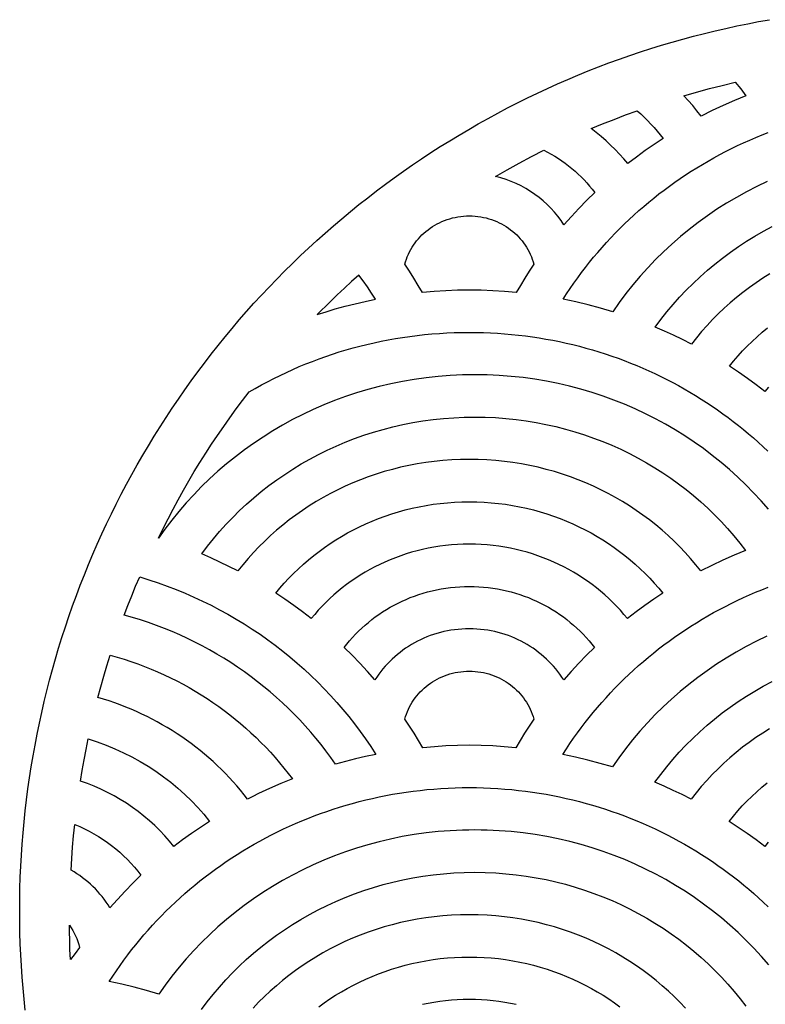
# Model space of a CAD drawing. Extents: x 0 to 145, y 153 to 298.
# Drawn here: x 0 to 60, y 218 to 297 of the extents above; entities that cross this region are included whole.
import ezdxf

# ---------------------------------------------------------------- set-up
doc = ezdxf.new("R2010")
doc.units = 0
doc.layers.add('LAYER_1', color=18, linetype='CONTINUOUS')

msp = doc.modelspace()

# ---------------------------------------------------------------- linework, layer by layer
at = {"layer": 'LAYER_1'}
for points in [[(0.833, 217.464), (0.74, 218.349), (0.657, 219.235), (0.586, 220.121), (0.526, 221.009), (0.476, 221.897), (0.438, 222.786), (0.41, 223.676), (0.394, 224.565), (0.388, 225.455), (0.394, 226.345), (0.41, 227.234), (0.438, 228.123), (0.476, 229.012), (0.526, 229.9), (0.586, 230.788), (0.657, 231.675), (0.74, 232.561), (0.833, 233.445), (0.937, 234.329), (1.051, 235.211), (1.177, 236.092), (1.313, 236.971), (1.46, 237.848), (1.617, 238.724), (1.785, 239.598), (1.964, 240.469), (2.154, 241.338), (2.354, 242.205), (2.565, 243.07), (2.786, 243.931), (3.017, 244.79), (3.26, 245.646), (3.512, 246.499), (3.775, 247.349), (4.049, 248.196), (4.333, 249.039), (4.627, 249.879), (4.931, 250.715), (5.246, 251.547), (5.571, 252.375), (5.907, 253.199), (6.252, 254.019), (6.608, 254.835), (6.973, 255.646), (7.349, 256.452), (7.735, 257.254), (8.13, 258.051), (8.535, 258.843), (8.95, 259.63), (9.375, 260.412), (9.809, 261.188), (10.253, 261.959), (10.705, 262.725), (11.168, 263.485), (11.639, 264.24), (12.12, 264.989), (12.61, 265.731), (13.109, 266.468), (13.616, 267.199), (14.133, 267.923), (14.658, 268.641), (15.192, 269.353), (15.735, 270.058), (16.287, 270.756), (16.847, 271.447), (17.415, 272.132), (17.991, 272.809), (18.576, 273.48), (19.17, 274.143), (19.771, 274.798), (20.38, 275.447), (20.997, 276.087), (21.623, 276.72), (22.256, 277.346), (22.896, 277.963), (23.545, 278.572), (24.2, 279.173), (24.863, 279.766), (25.534, 280.351), (26.211, 280.928), (26.896, 281.496), (27.587, 282.056), (28.285, 282.607), (28.99, 283.15), (29.702, 283.684), (30.42, 284.21), (31.144, 284.726), (31.875, 285.234), (32.611, 285.733), (33.354, 286.222), (34.103, 286.703), (34.857, 287.175), (35.617, 287.637), (36.383, 288.09), (37.154, 288.533), (37.931, 288.967), (38.713, 289.392), (39.5, 289.807), (40.292, 290.212), (41.089, 290.608), (41.89, 290.994), (42.697, 291.369), (43.507, 291.735), (44.323, 292.091), (45.143, 292.437), (45.967, 292.772), (46.795, 293.097), (47.627, 293.412), (48.463, 293.716), (49.303, 294.011), (50.146, 294.294), (50.992, 294.568), (51.842, 294.831), (52.695, 295.083), (53.552, 295.326), (54.411, 295.557), (55.272, 295.779), (56.137, 295.989), (57.004, 296.189), (57.873, 296.379), (58.745, 296.558), (59.618, 296.726), (60.494, 296.883)], [(60.312, 283.91), (59.474, 283.51), (58.651, 283.087), (57.844, 282.64), (57.053, 282.17), (56.278, 281.678), (55.52, 281.163), (54.779, 280.628), (54.057, 280.071), (53.352, 279.494), (52.667, 278.897), (52.001, 278.281), (51.355, 277.645), (50.729, 276.991), (50.124, 276.319), (49.541, 275.629), (48.979, 274.923), (48.44, 274.199), (47.923, 273.46), (46.947, 273.749), (45.96, 274.016), (44.962, 274.256), (44.459, 274.367), (43.953, 274.47), (44.234, 274.906), (44.522, 275.339), (44.817, 275.766), (45.119, 276.189), (45.427, 276.607), (45.742, 277.021), (46.064, 277.429), (46.392, 277.832), (46.727, 278.23), (47.068, 278.623), (47.416, 279.011), (47.769, 279.393), (48.129, 279.77), (48.495, 280.142), (48.867, 280.508), (49.245, 280.869), (49.629, 281.223), (50.018, 281.572), (50.414, 281.915), (50.815, 282.253), (51.221, 282.584), (51.633, 282.909), (52.05, 283.228), (52.473, 283.541), (52.901, 283.848), (53.334, 284.148), (53.772, 284.442), (54.215, 284.729), (54.664, 285.01), (55.117, 285.284), (55.575, 285.552), (56.037, 285.812), (56.505, 286.066), (56.976, 286.313), (57.453, 286.553), (57.934, 286.786), (58.419, 287.011), (58.908, 287.23), (59.402, 287.441), (59.899, 287.644), (60.401, 287.841)], [(60.526, 276.509), (59.967, 276.158), (59.42, 275.793), (58.884, 275.413), (58.36, 275.018), (57.848, 274.61), (57.349, 274.188), (56.863, 273.753), (56.39, 273.305), (55.93, 272.844), (55.485, 272.37), (55.053, 271.885), (54.636, 271.387), (54.234, 270.879), (53.523, 271.239), (52.803, 271.584), (52.074, 271.914), (51.337, 272.23), (51.797, 272.851), (52.276, 273.458), (52.773, 274.052), (53.288, 274.63), (53.821, 275.194), (54.37, 275.742), (54.936, 276.274), (55.519, 276.791), (56.117, 277.291), (56.731, 277.774), (57.359, 278.239), (58.003, 278.688), (58.66, 279.118), (59.332, 279.529), (60.017, 279.922), (60.715, 280.295)], [(60.413, 257.629), (59.829, 258.301), (59.224, 258.955), (58.6, 259.591), (57.956, 260.21), (57.293, 260.809), (56.611, 261.39), (55.911, 261.95), (55.193, 262.491), (54.459, 263.012), (53.707, 263.511), (52.939, 263.989), (52.156, 264.446), (51.357, 264.879), (50.543, 265.291), (49.715, 265.679), (48.873, 266.043), (48.017, 266.383), (47.149, 266.699), (46.268, 266.989), (45.375, 267.254), (44.47, 267.493), (43.555, 267.706), (42.629, 267.892), (41.693, 268.05), (40.747, 268.181), (39.792, 268.284), (38.828, 268.357), (37.856, 268.402), (37.367, 268.413), (36.876, 268.417), (36.381, 268.413), (35.887, 268.402), (35.396, 268.383), (34.906, 268.356), (33.933, 268.281), (32.969, 268.176), (32.014, 268.043), (31.069, 267.882), (30.135, 267.692), (29.211, 267.476), (28.298, 267.232), (27.397, 266.962), (26.509, 266.666), (25.633, 266.345), (24.77, 265.999), (23.921, 265.628), (23.086, 265.233), (22.265, 264.815), (21.46, 264.373), (20.67, 263.909), (19.896, 263.423), (19.139, 262.915), (18.398, 262.387), (17.675, 261.837), (16.97, 261.267), (16.283, 260.678), (15.615, 260.069), (14.966, 259.442), (14.338, 258.796), (13.729, 258.132), (13.141, 257.452), (12.575, 256.754), (12.03, 256.04), (11.507, 255.31), (11.887, 256.091), (12.277, 256.866), (12.678, 257.635), (13.09, 258.398), (13.512, 259.155), (13.944, 259.904), (14.386, 260.648), (14.838, 261.385), (15.299, 262.115), (15.77, 262.839), (16.251, 263.557), (16.74, 264.267), (17.239, 264.971), (17.746, 265.669), (18.262, 266.359), (18.786, 267.043), (19.271, 267.323), (19.76, 267.595), (20.255, 267.86), (20.754, 268.116), (21.259, 268.365), (21.768, 268.606), (22.282, 268.839), (22.801, 269.064), (23.325, 269.281), (23.853, 269.489), (24.385, 269.69), (24.922, 269.881), (25.463, 270.065), (26.008, 270.239), (26.557, 270.405), (27.11, 270.562), (27.668, 270.711), (28.228, 270.85), (28.793, 270.98), (29.361, 271.102), (29.933, 271.214), (30.508, 271.316), (31.087, 271.41), (31.669, 271.494), (32.254, 271.568), (32.842, 271.633), (33.434, 271.688), (34.028, 271.733), (34.625, 271.768), (35.225, 271.794), (35.827, 271.809), (36.432, 271.814), (37.003, 271.809), (37.572, 271.796), (38.138, 271.773), (38.702, 271.742), (39.264, 271.701), (39.822, 271.652), (40.379, 271.595), (40.932, 271.528), (41.483, 271.454), (42.03, 271.37), (42.575, 271.278), (43.117, 271.178), (43.655, 271.07), (44.191, 270.954), (44.723, 270.829), (45.252, 270.697), (45.777, 270.556), (46.299, 270.408), (46.818, 270.251), (47.333, 270.087), (47.844, 269.916), (48.351, 269.737), (48.854, 269.55), (49.354, 269.356), (49.85, 269.154), (50.341, 268.945), (50.829, 268.729), (51.312, 268.506), (51.791, 268.275), (52.265, 268.038), (52.735, 267.793), (53.201, 267.542), (53.662, 267.284), (54.118, 267.019), (54.569, 266.748), (55.016, 266.47), (55.458, 266.186), (55.895, 265.895), (56.327, 265.597), (56.754, 265.294), (57.175, 264.984), (57.591, 264.668), (58.002, 264.346), (58.408, 264.018), (58.808, 263.684), (59.203, 263.344), (59.592, 262.998), (59.975, 262.647), (60.352, 262.29)], [(60.406, 267.416), (60.127, 267.074), (59.435, 267.604), (58.728, 268.116), (58.008, 268.612), (57.276, 269.094), (57.617, 269.513), (57.97, 269.923), (58.335, 270.322), (58.711, 270.712), (59.099, 271.091), (59.497, 271.46), (59.907, 271.818), (60.326, 272.165)], [(60.294, 247.441), (59.456, 247.04), (58.632, 246.615), (57.824, 246.167), (57.032, 245.696), (56.257, 245.203), (55.498, 244.687), (54.757, 244.15), (54.034, 243.592), (53.329, 243.014), (52.643, 242.415), (51.977, 241.797), (51.331, 241.16), (50.705, 240.504), (50.1, 239.83), (49.517, 239.139), (48.955, 238.43), (48.416, 237.705), (47.9, 236.964), (46.923, 237.253), (45.936, 237.518), (44.939, 237.757), (43.93, 237.97), (44.211, 238.408), (44.498, 238.841), (44.793, 239.27), (45.094, 239.694), (45.403, 240.113), (45.718, 240.527), (46.039, 240.936), (46.368, 241.34), (46.702, 241.739), (47.043, 242.133), (47.391, 242.522), (47.745, 242.905), (48.105, 243.283), (48.471, 243.656), (48.843, 244.023), (49.221, 244.384), (49.605, 244.74), (49.994, 245.09), (50.39, 245.434), (50.791, 245.772), (51.197, 246.104), (51.61, 246.43), (52.027, 246.75), (52.45, 247.063), (52.878, 247.371), (53.312, 247.672), (53.75, 247.966), (54.194, 248.254), (54.642, 248.536), (55.096, 248.811), (55.554, 249.079), (56.017, 249.34), (56.485, 249.595), (56.957, 249.842), (57.434, 250.083), (57.915, 250.316), (58.401, 250.542), (58.891, 250.761), (59.385, 250.973), (59.883, 251.177), (60.385, 251.374)], [(60.508, 240.036), (59.948, 239.684), (59.4, 239.318), (58.863, 238.936), (58.338, 238.541), (57.826, 238.131), (57.327, 237.708), (56.84, 237.272), (56.367, 236.822), (55.907, 236.36), (55.461, 235.885), (55.03, 235.398), (54.613, 234.899), (54.211, 234.388), (53.501, 234.747), (52.78, 235.091), (52.051, 235.42), (51.313, 235.736), (51.774, 236.358), (52.253, 236.967), (52.75, 237.562), (53.265, 238.142), (53.797, 238.708), (54.347, 239.257), (54.914, 239.791), (55.496, 240.309), (56.095, 240.811), (56.709, 241.295), (57.338, 241.762), (57.982, 242.212), (58.64, 242.643), (59.312, 243.056), (59.998, 243.45), (60.697, 243.825)], [(60.437, 221.098), (59.853, 221.771), (59.248, 222.427), (58.624, 223.065), (57.98, 223.685), (57.316, 224.286), (56.634, 224.868), (55.934, 225.43), (55.215, 225.972), (54.48, 226.494), (53.728, 226.995), (52.959, 227.475), (52.175, 227.932), (51.375, 228.367), (50.56, 228.78), (49.731, 229.169), (48.888, 229.534), (48.032, 229.876), (47.162, 230.192), (46.281, 230.484), (45.386, 230.75), (44.481, 230.989), (43.564, 231.203), (42.637, 231.389), (41.699, 231.548), (40.752, 231.679), (39.796, 231.782), (38.831, 231.856), (37.858, 231.901), (37.368, 231.912), (36.876, 231.916), (36.38, 231.912), (35.886, 231.901), (35.393, 231.882), (34.903, 231.855), (34.415, 231.821), (33.929, 231.78), (32.963, 231.675), (32.007, 231.541), (31.061, 231.379), (30.126, 231.189), (29.201, 230.971), (28.288, 230.727), (27.386, 230.456), (26.497, 230.159), (25.621, 229.836), (24.758, 229.489), (23.908, 229.116), (23.074, 228.72), (22.253, 228.3), (21.449, 227.856), (20.659, 227.39), (19.887, 226.902), (19.131, 226.392), (18.392, 225.861), (17.671, 225.309), (16.968, 224.736), (16.283, 224.144), (15.618, 223.532), (14.973, 222.902), (14.347, 222.253), (13.743, 221.586), (13.159, 220.901), (12.597, 220.199), (12.057, 219.481), (11.54, 218.747), (10.563, 219.04), (9.577, 219.309), (8.58, 219.553), (8.077, 219.664), (7.571, 219.768), (7.853, 220.202), (8.142, 220.631), (8.437, 221.056), (8.739, 221.476), (9.048, 221.891), (9.363, 222.301), (9.685, 222.707), (10.014, 223.107), (10.349, 223.503), (10.69, 223.893), (11.037, 224.278), (11.391, 224.657), (11.751, 225.032), (12.116, 225.401), (12.488, 225.764), (12.866, 226.122), (13.249, 226.474), (13.638, 226.821), (14.033, 227.161), (14.433, 227.496), (14.839, 227.825), (15.25, 228.148), (15.667, 228.464), (16.088, 228.775), (16.516, 229.079), (16.948, 229.377), (17.385, 229.669), (17.827, 229.954), (18.274, 230.233), (18.726, 230.505), (19.183, 230.77), (19.644, 231.029), (20.11, 231.281), (20.581, 231.526), (21.056, 231.764), (21.535, 231.995), (22.019, 232.218), (22.507, 232.435), (22.999, 232.645), (23.495, 232.847), (23.995, 233.041), (24.499, 233.229), (25.007, 233.408), (25.519, 233.58), (26.034, 233.745), (26.553, 233.901), (27.076, 234.05), (27.602, 234.191), (28.131, 234.324), (28.664, 234.449), (29.2, 234.566), (29.739, 234.674), (30.282, 234.774), (30.827, 234.866), (31.376, 234.95), (31.927, 235.025), (32.481, 235.091), (33.038, 235.149), (33.598, 235.199), (34.16, 235.239), (34.724, 235.27), (35.291, 235.293), (35.861, 235.307), (36.432, 235.311), (37.004, 235.307), (37.574, 235.293), (38.141, 235.27), (38.705, 235.239), (39.267, 235.198), (39.827, 235.149), (40.384, 235.091), (40.938, 235.025), (41.489, 234.95), (42.038, 234.866), (42.583, 234.774), (43.125, 234.674), (43.665, 234.565), (44.201, 234.449), (44.734, 234.324), (45.263, 234.191), (45.789, 234.05), (46.312, 233.901), (46.831, 233.744), (47.346, 233.58), (47.858, 233.408), (48.366, 233.228), (48.87, 233.041), (49.37, 232.846), (49.866, 232.644), (50.358, 232.435), (50.846, 232.218), (51.329, 231.994), (51.809, 231.763), (52.284, 231.525), (52.754, 231.28), (53.22, 231.028), (53.681, 230.77), (54.138, 230.504), (54.59, 230.232), (55.037, 229.953), (55.479, 229.668), (55.916, 229.376), (56.349, 229.078), (56.776, 228.774), (57.197, 228.464), (57.614, 228.147), (58.025, 227.824), (58.431, 227.495), (58.831, 227.16), (59.226, 226.82), (59.615, 226.473), (59.998, 226.121), (60.376, 225.763)], [(60.387, 230.93), (60.108, 230.586), (59.415, 231.115), (58.707, 231.627), (57.987, 232.123), (57.255, 232.605), (57.596, 233.026), (57.949, 233.437), (58.314, 233.838), (58.69, 234.229), (59.078, 234.61), (59.477, 234.98), (59.886, 235.34), (60.306, 235.688)], [(14.954, 217.514), (15.415, 218.129), (15.894, 218.731), (16.392, 219.319), (16.906, 219.893), (17.439, 220.451), (17.988, 220.995), (18.553, 221.522), (19.134, 222.034), (19.731, 222.529), (20.344, 223.008), (20.971, 223.47), (21.612, 223.914), (22.268, 224.34), (22.937, 224.747), (23.62, 225.136), (24.316, 225.506), (25.024, 225.857), (25.744, 226.188), (26.476, 226.498), (27.219, 226.788), (27.973, 227.057), (28.737, 227.305), (29.512, 227.53), (30.297, 227.734), (31.09, 227.915), (31.893, 228.073), (32.705, 228.208), (33.524, 228.32), (34.352, 228.407), (35.186, 228.47), (36.028, 228.508), (36.876, 228.52), (37.713, 228.508), (38.544, 228.471), (39.367, 228.41), (40.184, 228.325), (40.992, 228.217), (41.793, 228.085), (42.586, 227.931), (43.37, 227.755), (44.145, 227.557), (44.91, 227.337), (45.666, 227.096), (46.411, 226.834), (47.146, 226.552), (47.87, 226.249), (48.583, 225.927), (49.284, 225.585), (49.973, 225.225), (50.649, 224.845), (51.313, 224.448), (51.963, 224.032), (52.6, 223.599), (53.223, 223.149), (53.832, 222.682), (54.426, 222.199), (55.005, 221.7), (55.568, 221.185), (56.115, 220.654), (56.647, 220.109), (57.161, 219.549), (57.659, 218.975), (58.14, 218.387), (58.602, 217.786)], [(53.765, 217.63), (53.32, 218.099), (52.861, 218.555), (52.388, 218.999), (51.903, 219.43), (51.405, 219.847), (50.894, 220.251), (50.372, 220.642), (49.837, 221.018), (49.291, 221.379), (48.734, 221.726), (48.166, 222.058), (47.587, 222.375), (46.998, 222.676), (46.399, 222.961), (45.791, 223.23), (45.173, 223.482), (44.546, 223.718), (43.911, 223.936), (43.267, 224.137), (42.614, 224.321), (41.955, 224.486), (41.287, 224.633), (40.613, 224.761), (39.931, 224.871), (39.243, 224.961), (38.549, 225.031), (37.849, 225.082), (37.143, 225.113), (36.432, 225.123), (35.721, 225.113), (35.016, 225.082), (34.315, 225.031), (33.621, 224.961), (32.933, 224.871), (32.252, 224.761), (31.577, 224.633), (30.91, 224.486), (30.25, 224.321), (29.598, 224.137), (28.954, 223.936), (28.318, 223.718), (27.691, 223.482), (27.073, 223.23), (26.465, 222.961), (25.866, 222.676), (25.277, 222.375), (24.698, 222.058), (24.13, 221.726), (23.573, 221.379), (23.027, 221.018), (22.492, 220.642), (21.97, 220.251), (21.459, 219.847), (20.961, 219.43), (20.475, 218.999), (20.003, 218.555), (19.544, 218.099), (19.099, 217.63)], [(24.363, 217.733), (24.802, 218.053), (25.25, 218.362), (25.708, 218.659), (26.174, 218.944), (26.65, 219.216), (27.134, 219.476), (27.626, 219.723), (28.126, 219.957), (28.634, 220.178), (29.15, 220.385), (29.673, 220.578), (30.204, 220.757), (30.741, 220.922), (31.284, 221.072), (31.834, 221.207), (32.39, 221.328), (32.952, 221.433), (33.52, 221.522), (34.093, 221.596), (34.67, 221.654), (35.253, 221.696), (35.841, 221.721), (36.432, 221.729), (37.024, 221.721), (37.611, 221.696), (38.194, 221.654), (38.772, 221.596), (39.345, 221.522), (39.912, 221.433), (40.474, 221.328), (41.03, 221.207), (41.58, 221.072), (42.124, 220.922), (42.661, 220.757), (43.191, 220.578), (43.714, 220.385), (44.23, 220.178), (44.738, 219.957), (45.239, 219.723), (45.731, 219.476), (46.215, 219.216), (46.69, 218.944), (47.157, 218.659), (47.615, 218.362), (48.063, 218.053), (48.502, 217.733)], [(40.185, 217.909), (39.731, 218.007), (39.273, 218.093), (38.81, 218.165), (38.342, 218.226), (37.87, 218.273), (37.395, 218.306), (36.915, 218.327), (36.432, 218.334), (35.95, 218.327), (35.47, 218.306), (34.995, 218.273), (34.523, 218.226), (34.055, 218.165), (33.592, 218.093), (33.134, 218.007), (32.68, 217.909)]]:
    msp.add_lwpolyline(points, dxfattribs=at)
for points in [[(53.62, 290.791), (54.644, 291.082), (55.675, 291.358), (56.712, 291.618), (57.755, 291.861), (58.186, 291.33), (58.602, 290.788), (57.687, 290.412), (56.783, 290.016), (55.892, 289.598), (55.016, 289.156), (54.681, 289.577), (54.337, 289.99), (53.983, 290.394)], [(46.206, 288.146), (47.118, 288.525), (48.037, 288.89), (48.962, 289.243), (49.895, 289.583), (50.175, 289.323), (50.449, 289.059), (50.718, 288.789), (50.982, 288.515), (51.24, 288.235), (51.492, 287.951), (51.738, 287.661), (51.978, 287.368), (51.247, 286.884), (50.527, 286.387), (49.82, 285.874), (49.129, 285.343), (48.807, 285.732), (48.471, 286.11), (48.123, 286.477), (47.762, 286.834), (47.39, 287.18), (47.006, 287.514), (46.611, 287.836)], [(38.525, 284.307), (39.477, 284.849), (40.44, 285.382), (41.417, 285.906), (42.408, 286.426), (42.709, 286.27), (43.004, 286.105), (43.294, 285.932), (43.578, 285.751), (43.856, 285.563), (44.128, 285.367), (44.394, 285.163), (44.654, 284.952), (44.907, 284.734), (45.154, 284.51), (45.394, 284.278), (45.627, 284.041), (45.853, 283.797), (46.073, 283.547), (46.285, 283.291), (46.49, 283.03), (45.847, 282.401), (45.221, 281.758), (44.611, 281.102), (44.019, 280.43), (43.783, 280.782), (43.531, 281.122), (43.262, 281.449), (42.977, 281.764), (42.677, 282.065), (42.362, 282.351), (42.033, 282.623), (41.69, 282.88), (41.334, 283.12), (40.966, 283.344), (40.586, 283.551), (40.194, 283.74), (39.792, 283.91), (39.379, 284.062), (38.957, 284.194)], [(31.26, 277.271), (31.318, 277.478), (31.384, 277.681), (31.46, 277.881), (31.543, 278.077), (31.635, 278.268), (31.735, 278.455), (31.842, 278.638), (31.957, 278.816), (32.079, 278.989), (32.209, 279.157), (32.345, 279.319), (32.488, 279.476), (32.637, 279.628), (32.793, 279.773), (32.955, 279.912), (33.122, 280.045), (33.295, 280.172), (33.474, 280.292), (33.658, 280.404), (33.847, 280.51), (34.041, 280.608), (34.239, 280.699), (34.442, 280.782), (34.649, 280.858), (34.86, 280.925), (35.075, 280.984), (35.293, 281.034), (35.515, 281.076), (35.74, 281.108), (35.968, 281.132), (36.199, 281.146), (36.432, 281.151), (36.666, 281.146), (36.897, 281.132), (37.125, 281.108), (37.35, 281.076), (37.571, 281.034), (37.79, 280.984), (38.005, 280.925), (38.216, 280.857), (38.423, 280.782), (38.626, 280.699), (38.824, 280.608), (39.018, 280.51), (39.207, 280.404), (39.391, 280.291), (39.57, 280.171), (39.743, 280.045), (39.91, 279.912), (40.072, 279.773), (40.228, 279.627), (40.377, 279.476), (40.52, 279.319), (40.656, 279.156), (40.786, 278.988), (40.908, 278.815), (41.023, 278.637), (41.13, 278.455), (41.23, 278.268), (41.322, 278.076), (41.405, 277.881), (41.481, 277.681), (41.548, 277.478), (41.606, 277.271), (41.234, 276.716), (40.874, 276.154), (40.524, 275.584), (40.184, 275.008), (39.255, 275.09), (38.32, 275.154), (37.38, 275.195), (36.432, 275.21), (35.484, 275.195), (34.544, 275.154), (33.61, 275.09), (32.681, 275.008), (32.341, 275.584), (31.991, 276.153), (31.631, 276.716)], [(25.679, 273.693), (26.476, 273.912), (27.281, 274.114), (28.092, 274.3), (28.91, 274.47), (28.592, 274.963), (28.265, 275.452), (27.929, 275.934), (27.583, 276.409), (26.995, 275.884), (26.413, 275.352), (25.838, 274.815), (25.269, 274.271), (24.223, 273.238), (24.947, 273.472)], [(14.976, 254.048), (15.437, 254.662), (15.917, 255.262), (16.414, 255.849), (16.929, 256.421), (17.462, 256.978), (18.01, 257.519), (18.576, 258.046), (19.157, 258.556), (19.754, 259.05), (20.366, 259.527), (20.992, 259.987), (21.633, 260.43), (22.289, 260.855), (22.957, 261.261), (23.639, 261.649), (24.334, 262.018), (25.041, 262.368), (25.76, 262.697), (26.491, 263.007), (27.233, 263.296), (27.987, 263.564), (28.75, 263.811), (29.524, 264.036), (30.307, 264.239), (31.1, 264.42), (31.901, 264.577), (32.711, 264.712), (33.53, 264.823), (34.356, 264.91), (35.189, 264.972), (36.03, 265.01), (36.876, 265.023), (37.712, 265.011), (38.541, 264.974), (39.363, 264.913), (40.179, 264.828), (40.986, 264.72), (41.786, 264.589), (42.577, 264.436), (43.36, 264.26), (44.134, 264.062), (44.898, 263.843), (45.653, 263.603), (46.397, 263.342), (47.131, 263.06), (47.854, 262.759), (48.566, 262.437), (49.266, 262.097), (49.955, 261.737), (50.63, 261.359), (51.293, 260.963), (51.943, 260.548), (52.579, 260.117), (53.202, 259.668), (53.81, 259.202), (54.403, 258.72), (54.982, 258.222), (55.545, 257.709), (56.092, 257.18), (56.623, 256.636), (57.138, 256.077), (57.636, 255.505), (58.116, 254.918), (58.579, 254.318), (57.663, 253.942), (56.76, 253.545), (55.87, 253.126), (54.995, 252.684), (54.592, 253.187), (54.175, 253.678), (53.744, 254.157), (53.298, 254.625), (52.84, 255.08), (52.367, 255.522), (51.882, 255.952), (51.384, 256.368), (50.874, 256.771), (50.352, 257.16), (49.818, 257.535), (49.272, 257.896), (48.716, 258.242), (48.148, 258.573), (47.57, 258.888), (46.982, 259.188), (46.384, 259.472), (45.776, 259.74), (45.159, 259.992), (44.533, 260.227), (43.899, 260.444), (43.256, 260.645), (42.605, 260.827), (41.946, 260.992), (41.279, 261.139), (40.606, 261.266), (39.926, 261.375), (39.239, 261.465), (38.546, 261.536), (37.847, 261.586), (37.142, 261.617), (36.432, 261.627), (35.723, 261.617), (35.018, 261.586), (34.319, 261.536), (33.626, 261.465), (32.939, 261.375), (32.259, 261.266), (31.586, 261.138), (30.919, 260.992), (30.261, 260.827), (29.609, 260.644), (28.966, 260.444), (28.332, 260.226), (27.706, 259.991), (27.089, 259.74), (26.481, 259.472), (25.883, 259.188), (25.295, 258.887), (24.717, 258.572), (24.149, 258.241), (23.593, 257.895), (23.047, 257.534), (22.513, 257.159), (21.991, 256.77), (21.481, 256.367), (20.983, 255.95), (20.498, 255.521), (20.026, 255.078), (19.567, 254.623), (19.121, 254.156), (18.69, 253.676), (18.273, 253.185), (17.87, 252.683), (17.16, 253.046), (16.44, 253.395), (15.712, 253.729)], [(20.908, 250.893), (21.249, 251.306), (21.602, 251.709), (21.967, 252.103), (22.343, 252.487), (22.73, 252.861), (23.128, 253.224), (23.536, 253.577), (23.954, 253.919), (24.383, 254.25), (24.821, 254.569), (25.269, 254.877), (25.726, 255.172), (26.192, 255.456), (26.666, 255.728), (27.15, 255.986), (27.641, 256.233), (28.141, 256.465), (28.648, 256.685), (29.163, 256.891), (29.686, 257.084), (30.215, 257.262), (30.751, 257.426), (31.294, 257.576), (31.843, 257.711), (32.398, 257.831), (32.959, 257.935), (33.525, 258.025), (34.097, 258.098), (34.674, 258.156), (35.256, 258.197), (35.842, 258.222), (36.432, 258.231), (37.023, 258.222), (37.609, 258.197), (38.191, 258.156), (38.767, 258.098), (39.339, 258.025), (39.906, 257.935), (40.466, 257.831), (41.021, 257.711), (41.57, 257.576), (42.113, 257.426), (42.649, 257.262), (43.179, 257.084), (43.701, 256.891), (44.216, 256.685), (44.723, 256.465), (45.223, 256.233), (45.714, 255.986), (46.198, 255.728), (46.673, 255.456), (47.139, 255.172), (47.596, 254.877), (48.043, 254.569), (48.482, 254.25), (48.91, 253.919), (49.328, 253.577), (49.737, 253.224), (50.134, 252.861), (50.521, 252.487), (50.897, 252.103), (51.262, 251.709), (51.615, 251.306), (51.956, 250.893), (51.226, 250.409), (50.506, 249.912), (49.8, 249.398), (49.108, 248.867), (48.829, 249.203), (48.54, 249.531), (48.242, 249.852), (47.935, 250.164), (47.618, 250.468), (47.293, 250.764), (46.96, 251.051), (46.618, 251.329), (46.268, 251.598), (45.91, 251.858), (45.544, 252.108), (45.171, 252.349), (44.79, 252.579), (44.402, 252.8), (44.008, 253.011), (43.606, 253.211), (43.198, 253.4), (42.784, 253.579), (42.364, 253.746), (41.937, 253.903), (41.505, 254.048), (41.068, 254.181), (40.625, 254.303), (40.177, 254.412), (39.724, 254.51), (39.266, 254.595), (38.804, 254.667), (38.338, 254.727), (37.867, 254.774), (37.392, 254.808), (36.914, 254.828), (36.432, 254.835), (35.951, 254.828), (35.473, 254.808), (34.998, 254.774), (34.527, 254.727), (34.061, 254.667), (33.599, 254.595), (33.141, 254.51), (32.688, 254.412), (32.24, 254.303), (31.797, 254.181), (31.36, 254.048), (30.928, 253.903), (30.501, 253.746), (30.081, 253.579), (29.667, 253.4), (29.259, 253.211), (28.857, 253.011), (28.463, 252.8), (28.075, 252.579), (27.694, 252.349), (27.321, 252.108), (26.955, 251.858), (26.597, 251.598), (26.247, 251.329), (25.905, 251.051), (25.571, 250.764), (25.246, 250.468), (24.93, 250.164), (24.622, 249.852), (24.324, 249.531), (24.035, 249.203), (23.755, 248.867), (23.064, 249.398), (22.358, 249.912), (21.639, 250.409)], [(8.77, 249.151), (9.066, 249.923), (9.371, 250.691), (9.684, 251.455), (10.006, 252.214), (10.751, 251.983), (11.488, 251.735), (12.216, 251.473), (12.937, 251.194), (13.65, 250.9), (14.354, 250.592), (15.049, 250.268), (15.735, 249.929), (16.413, 249.577), (17.08, 249.209), (17.738, 248.828), (18.386, 248.433), (19.024, 248.025), (19.652, 247.603), (20.269, 247.168), (20.876, 246.72), (21.471, 246.259), (22.056, 245.786), (22.628, 245.301), (23.19, 244.803), (23.739, 244.294), (24.276, 243.773), (24.801, 243.24), (25.313, 242.696), (25.813, 242.142), (26.3, 241.576), (26.773, 241), (27.233, 240.414), (27.679, 239.818), (28.112, 239.211), (28.53, 238.595), (28.934, 237.97), (28.116, 237.802), (27.304, 237.617), (26.499, 237.416), (25.701, 237.197), (25.327, 237.728), (24.942, 238.251), (24.544, 238.765), (24.135, 239.27), (23.715, 239.767), (23.284, 240.254), (22.841, 240.733), (22.388, 241.201), (21.925, 241.66), (21.451, 242.11), (20.966, 242.549), (20.472, 242.978), (19.968, 243.397), (19.454, 243.805), (18.931, 244.203), (18.399, 244.59), (17.857, 244.965), (17.307, 245.33), (16.748, 245.683), (16.18, 246.024), (15.604, 246.354), (15.02, 246.671), (14.428, 246.977), (13.828, 247.27), (13.22, 247.551), (12.605, 247.819), (11.983, 248.074), (11.354, 248.316), (10.718, 248.545), (10.075, 248.761), (9.426, 248.963)], [(26.395, 246.55), (26.611, 246.824), (26.835, 247.092), (27.067, 247.354), (27.307, 247.609), (27.554, 247.858), (27.809, 248.099), (28.07, 248.334), (28.339, 248.562), (28.614, 248.782), (28.896, 248.995), (29.184, 249.2), (29.479, 249.397), (29.779, 249.586), (30.086, 249.767), (30.398, 249.94), (30.716, 250.104), (31.04, 250.259), (31.369, 250.406), (31.702, 250.544), (32.041, 250.672), (32.385, 250.791), (32.733, 250.901), (33.086, 251.001), (33.443, 251.091), (33.804, 251.172), (34.169, 251.242), (34.538, 251.301), (34.91, 251.351), (35.286, 251.389), (35.665, 251.417), (36.047, 251.434), (36.432, 251.439), (36.818, 251.434), (37.2, 251.417), (37.579, 251.389), (37.955, 251.351), (38.327, 251.301), (38.696, 251.242), (39.061, 251.172), (39.422, 251.091), (39.779, 251.001), (40.132, 250.901), (40.48, 250.791), (40.824, 250.672), (41.163, 250.544), (41.497, 250.406), (41.825, 250.259), (42.149, 250.104), (42.467, 249.94), (42.779, 249.767), (43.086, 249.586), (43.387, 249.397), (43.681, 249.2), (43.97, 248.995), (44.251, 248.782), (44.527, 248.562), (44.795, 248.334), (45.057, 248.099), (45.311, 247.858), (45.558, 247.609), (45.798, 247.354), (46.03, 247.092), (46.254, 246.824), (46.471, 246.55), (45.83, 245.922), (45.204, 245.28), (44.596, 244.624), (44.005, 243.952), (43.855, 244.179), (43.698, 244.401), (43.533, 244.618), (43.363, 244.83), (43.185, 245.036), (43.001, 245.237), (42.811, 245.433), (42.614, 245.623), (42.412, 245.807), (42.203, 245.984), (41.989, 246.156), (41.769, 246.321), (41.544, 246.48), (41.314, 246.632), (41.078, 246.777), (40.837, 246.915), (40.592, 247.046), (40.342, 247.169), (40.087, 247.285), (39.828, 247.394), (39.565, 247.495), (39.297, 247.587), (39.026, 247.672), (38.751, 247.748), (38.472, 247.816), (38.19, 247.876), (37.905, 247.927), (37.616, 247.969), (37.324, 248.001), (37.03, 248.025), (36.732, 248.039), (36.432, 248.044), (36.133, 248.039), (35.835, 248.025), (35.541, 248.001), (35.249, 247.969), (34.96, 247.927), (34.675, 247.876), (34.392, 247.816), (34.114, 247.748), (33.839, 247.672), (33.567, 247.587), (33.3, 247.495), (33.036, 247.394), (32.777, 247.285), (32.523, 247.169), (32.273, 247.046), (32.027, 246.915), (31.786, 246.777), (31.551, 246.632), (31.32, 246.48), (31.095, 246.321), (30.875, 246.156), (30.661, 245.984), (30.453, 245.807), (30.25, 245.623), (30.054, 245.433), (29.864, 245.237), (29.68, 245.036), (29.502, 244.83), (29.331, 244.618), (29.167, 244.401), (29.01, 244.179), (28.86, 243.952), (28.269, 244.624), (27.661, 245.28), (27.036, 245.922)], [(6.663, 242.539), (6.893, 243.393), (7.134, 244.242), (7.386, 245.086), (7.649, 245.925), (8.207, 245.768), (8.759, 245.6), (9.307, 245.42), (9.849, 245.23), (10.386, 245.028), (10.917, 244.816), (11.442, 244.594), (11.961, 244.361), (12.474, 244.117), (12.98, 243.864), (13.481, 243.6), (13.974, 243.327), (14.461, 243.044), (14.941, 242.751), (15.414, 242.449), (15.88, 242.138), (16.339, 241.817), (16.79, 241.488), (17.234, 241.149), (17.669, 240.802), (18.097, 240.447), (18.517, 240.082), (18.929, 239.71), (19.333, 239.329), (19.728, 238.941), (20.114, 238.544), (20.492, 238.14), (20.861, 237.728), (21.221, 237.309), (21.571, 236.882), (21.912, 236.449), (22.244, 236.008), (21.327, 235.635), (20.422, 235.243), (19.53, 234.828), (19.09, 234.611), (18.653, 234.388), (18.375, 234.745), (18.089, 235.097), (17.796, 235.442), (17.495, 235.782), (17.188, 236.116), (16.874, 236.445), (16.554, 236.767), (16.226, 237.082), (15.893, 237.392), (15.553, 237.695), (15.206, 237.992), (14.853, 238.282), (14.495, 238.565), (14.13, 238.842), (13.759, 239.111), (13.383, 239.374), (13.001, 239.63), (12.613, 239.878), (12.22, 240.119), (11.822, 240.352), (11.418, 240.579), (11.009, 240.797), (10.595, 241.008), (10.177, 241.211), (9.753, 241.406), (9.325, 241.592), (8.892, 241.771), (8.455, 241.942), (8.013, 242.104), (7.567, 242.258), (7.117, 242.403)], [(31.266, 240.799), (31.326, 241.004), (31.393, 241.206), (31.469, 241.404), (31.554, 241.598), (31.646, 241.788), (31.747, 241.974), (31.854, 242.155), (31.97, 242.332), (32.092, 242.504), (32.222, 242.67), (32.358, 242.832), (32.501, 242.987), (32.65, 243.137), (32.805, 243.282), (32.967, 243.42), (33.134, 243.552), (33.307, 243.677), (33.485, 243.796), (33.668, 243.908), (33.857, 244.013), (34.05, 244.11), (34.248, 244.2), (34.45, 244.283), (34.656, 244.357), (34.866, 244.424), (35.08, 244.482), (35.298, 244.532), (35.519, 244.574), (35.743, 244.606), (35.97, 244.629), (36.2, 244.644), (36.432, 244.648), (36.665, 244.644), (36.895, 244.629), (37.122, 244.606), (37.346, 244.574), (37.567, 244.532), (37.785, 244.482), (37.999, 244.424), (38.209, 244.357), (38.415, 244.283), (38.617, 244.2), (38.815, 244.11), (39.008, 244.013), (39.197, 243.908), (39.38, 243.796), (39.558, 243.677), (39.731, 243.552), (39.898, 243.42), (40.06, 243.282), (40.215, 243.137), (40.364, 242.987), (40.507, 242.832), (40.643, 242.67), (40.772, 242.504), (40.895, 242.332), (41.01, 242.155), (41.118, 241.974), (41.218, 241.788), (41.31, 241.598), (41.394, 241.404), (41.47, 241.206), (41.538, 241.004), (41.597, 240.799), (41.222, 240.237), (40.857, 239.667), (40.504, 239.09), (40.162, 238.507), (39.237, 238.588), (38.308, 238.65), (37.374, 238.691), (36.432, 238.705), (35.491, 238.691), (34.556, 238.65), (33.627, 238.588), (32.703, 238.507), (32.36, 239.09), (32.006, 239.667), (31.642, 240.236)], [(5.256, 235.834), (5.396, 236.685), (5.546, 237.532), (5.707, 238.375), (5.877, 239.215), (6.607, 238.979), (7.323, 238.716), (8.025, 238.427), (8.713, 238.113), (9.385, 237.775), (10.042, 237.412), (10.683, 237.026), (11.307, 236.618), (11.913, 236.187), (12.501, 235.735), (13.07, 235.262), (13.619, 234.769), (14.149, 234.256), (14.658, 233.724), (15.145, 233.174), (15.61, 232.605), (14.878, 232.124), (14.158, 231.628), (13.45, 231.116), (12.757, 230.586), (12.395, 231.028), (12.016, 231.457), (11.622, 231.872), (11.212, 232.273), (10.788, 232.66), (10.349, 233.032), (9.895, 233.388), (9.428, 233.729), (8.948, 234.053), (8.455, 234.361), (7.95, 234.652), (7.433, 234.925), (6.905, 235.18), (6.366, 235.417), (5.816, 235.636)], [(4.509, 228.698), (4.563, 229.619), (4.63, 230.538), (4.708, 231.452), (4.799, 232.363), (5.196, 232.194), (5.587, 232.013), (5.969, 231.818), (6.344, 231.612), (6.71, 231.394), (7.067, 231.163), (7.416, 230.922), (7.756, 230.67), (8.086, 230.406), (8.406, 230.133), (8.717, 229.848), (9.017, 229.554), (9.306, 229.251), (9.585, 228.938), (9.852, 228.615), (10.108, 228.284), (9.463, 227.655), (8.834, 227.011), (8.222, 226.353), (7.626, 225.68), (7.48, 225.91), (7.326, 226.135), (7.166, 226.355), (6.998, 226.57), (6.824, 226.779), (6.644, 226.984), (6.457, 227.183), (6.264, 227.376), (6.064, 227.563), (5.859, 227.744), (5.647, 227.919), (5.431, 228.088), (5.208, 228.251), (4.98, 228.407), (4.747, 228.556)], [(4.466, 221.533), (4.436, 221.932), (4.416, 222.326), (4.395, 223.078), (4.389, 223.743), (4.384, 224.273), (4.521, 224.072), (4.647, 223.865), (4.764, 223.651), (4.87, 223.432), (4.966, 223.207), (5.05, 222.977), (5.123, 222.743), (5.185, 222.503), (4.836, 222), (4.656, 221.759)]]:
    msp.add_lwpolyline(points, close=True, dxfattribs=at)

doc.saveas('drawing.dxf')
